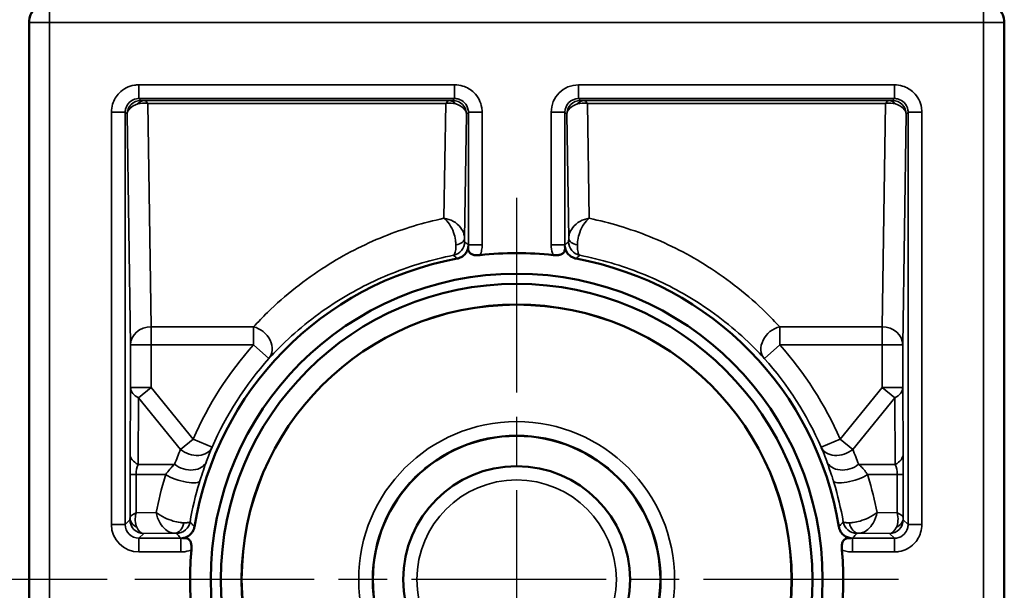
# Model space of a CAD drawing. Units: millimetres. Extents: x 8 to 343, y 2 to 187.
# Drawn here: x 33 to 47, y 96 to 104 of the extents above; entities that cross this region are included whole.
import ezdxf

# ---------------------------------------------------------------- set-up
doc = ezdxf.new("R2010")
doc.units = ezdxf.units.MM
doc.header["$LTSCALE"] = 0.5
doc.linetypes.add('CHAIN', pattern=[0.3543, 0.2362, -0.0295, 0.0591, -0.0295])
for name, color, linetype, lineweight in [('Bemaßung (ISO)', 7, 'Continuous', 25), ('Mittelpunktmarkierung (ISO)', 7, 'Continuous', 25), ('Sichtbar (ISO)', 7, 'Continuous', 50), ('Sichtbar schmal (ISO)', 7, 'Continuous', 35)]:
    doc.layers.add(name, color=color, linetype=linetype, lineweight=lineweight)
doc.styles.add('Notiztext (DIN)', font='isocpeur.ttf')
doc.dimstyles.new('Standard (DIN)', dxfattribs={"dimscale": 0.5, "dimtxt": 3.5, "dimasz": 2.5, "dimexe": 3.175, "dimexo": 0.8, "dimgap": 0.8, "dimtad": 1, "dimrnd": 1e-08, "dimtxsty": 'Notiztext (DIN)', "dimcen": 0.09, "dimdle": 10, "dimclrd": 256, "dimclre": 256, "dimclrt": 256, "dimadec": 0, "dimazin": 0, "dimtfac": 1, "dimtmove": 0, "dimatfit": 3, "dimfxl": 1, "dimtolj": 1, "dimtzin": 0, "dimlwd": -1, "dimlwe": -1, "dimarcsym": 0})

# ---------------------------------------------------------------- blocks, each defined once
blk = doc.blocks.new('*D6')
at = {"layer": 'Bemaßung (ISO)', "transparency": 16777216}
for p, q in [((34.474, 127.451), (20.278, 127.451)), ((21.866, 126.201), (21.866, 90.018)), ((34.474, 88.768), (20.278, 88.768))]:
    blk.add_line(p, q, dxfattribs=at)
for points in [[(21.657, 126.201), (22.074, 126.201), (21.866, 127.451)], [(21.657, 90.018), (22.074, 90.018), (21.866, 88.768)]]:
    blk.add_solid(points, dxfattribs=at)
at = {"layer": 'Defpoints', "color": 0, "transparency": 16777216}
for p in [(34.874, 127.451), (21.866, 88.768), (34.874, 88.768)]:
    blk.add_point(p, dxfattribs=at)
at = {"layer": 'Bemaßung (ISO)', "transparency": 16777216, "insert": (19.366, 106.141), "char_height": 1.75, "attachment_point": 1, "rotation": 90, "style": 'Notiztext (DIN)'}
blk.add_mtext('\\A1;38,7', dxfattribs=at)
blk = doc.blocks.new('*D10')
at = {"layer": 'Bemaßung (ISO)', "transparency": 16777216}
for p, q in [((33.867, 120.158), (26.087, 120.158)), ((27.675, 118.908), (27.675, 97.408)), ((34.013, 96.158), (26.087, 96.158))]:
    blk.add_line(p, q, dxfattribs=at)
for points in [[(27.466, 118.908), (27.883, 118.908), (27.675, 120.158)], [(27.466, 97.408), (27.883, 97.408), (27.675, 96.158)]]:
    blk.add_solid(points, dxfattribs=at)
at = {"layer": 'Defpoints', "color": 0, "transparency": 16777216}
for p in [(34.267, 120.158), (27.675, 96.158), (34.413, 96.158)]:
    blk.add_point(p, dxfattribs=at)
at = {"layer": 'Bemaßung (ISO)', "transparency": 16777216, "insert": (25.525, 107.02), "char_height": 1.75, "attachment_point": 1, "rotation": 90, "style": 'Notiztext (DIN)'}
blk.add_mtext('\\A1;24', dxfattribs=at)

msp = doc.modelspace()

# ---------------------------------------------------------------- linework, layer by layer
at = {"layer": 'Mittelpunktmarkierung (ISO)', "linetype": 'CHAIN', "ltscale": 23.990969}
for p, q in [((39.967, 101.711), (39.967, 90.604)), ((45.52, 96.158), (34.413, 96.158))]:
    msp.add_line(p, q, dxfattribs=at)
at = {"layer": 'Sichtbar (ISO)'}
for p, q in [((32.874, 90.769), (32.874, 104.26)), ((47.06, 104.26), (47.06, 90.769))]:
    msp.add_line(p, q, dxfattribs=at)
for radius in [4.45, 4.303, 4.001, 4, 2.091, 1.65]:
    msp.add_circle((39.967, 96.158), radius, dxfattribs=at)
for centre, radius, start, end in [((33.174, 104.26), 0.3, 135, 180), ((46.76, 104.26), 0.3, 0, 45), ((39.967, 96.158), 4.75, 100.4756, 170.6994), ((39.967, 96.158), 4.75, 83.5891, 96.4109), ((39.967, 96.158), 4.75, 9.3006, 79.5244), ((39.967, 96.158), 4.75, 174.7637, 185.2363), ((39.967, 96.158), 4.75, 354.7637, 5.2363)]:
    msp.add_arc(centre, radius, start, end, dxfattribs=at)
for points, knots in [([(39.264, 101.006), (39.263, 100.993), (39.26, 100.98), (39.251, 100.949), (39.243, 100.931), (39.221, 100.897), (39.206, 100.881), (39.176, 100.857), (39.162, 100.849), (39.133, 100.836), (39.118, 100.831), (39.103, 100.829)], [-0.03324387, -0.03324387, -0.03324387, -0.03324387, -0.02705035, -0.02705035, -0.01820413, -0.01820413, -0.01007569, -0.01007569, -0.00460146, -0.00460146, 0, 0, 0, 0]), ([(39.437, 100.878), (39.411, 100.875), (39.386, 100.875), (39.346, 100.88), (39.33, 100.884), (39.302, 100.896), (39.292, 100.904), (39.277, 100.921), (39.272, 100.931), (39.264, 100.953), (39.263, 100.968), (39.263, 100.992), (39.263, 100.999), (39.264, 101.006)], [0, 0, 0, 0, 0.00772312, 0.00772312, 0.0140054, 0.0140054, 0.01972515, 0.01972515, 0.02545718, 0.02545718, 0.03269798, 0.03269798, 0.03555649, 0.03555649, 0.03555649, 0.03555649]), ([(40.67, 101.006), (40.674, 100.961), (40.666, 100.939), (40.656, 100.918), (40.647, 100.908), (40.625, 100.893), (40.612, 100.887), (40.583, 100.879), (40.567, 100.877), (40.533, 100.875), (40.515, 100.876), (40.497, 100.878)], [0, 0, 0, 0, 0.0221768, 0.0221768, 0.0481113, 0.0481113, 0.0706812, 0.0706812, 0.0928656, 0.0928656, 0.1162169, 0.1162169, 0.1162169, 0.1162169]), ([(40.831, 100.829), (40.815, 100.831), (40.801, 100.836), (40.773, 100.848), (40.76, 100.856), (40.728, 100.879), (40.711, 100.898), (40.682, 100.946), (40.673, 100.975), (40.67, 101.006)], [-0.04547023, -0.04547023, -0.04547023, -0.04547023, -0.03882717, -0.03882717, -0.03166392, -0.03166392, -0.01883847, -0.01883847, -0.00353829, -0.00353829, -0.00353829, -0.00353829]), ([(35.279, 96.926), (35.277, 96.91), (35.272, 96.895), (35.26, 96.866), (35.253, 96.853), (35.229, 96.821), (35.21, 96.803), (35.163, 96.774), (35.135, 96.764), (35.106, 96.761)], [-0.04618502, -0.04618502, -0.04618502, -0.04618502, -0.03941788, -0.03941788, -0.03210256, -0.03210256, -0.01911212, -0.01911212, -0.00424147, -0.00424147, -0.00424147, -0.00424147]), ([(44.828, 96.761), (44.816, 96.763), (44.804, 96.765), (44.773, 96.774), (44.754, 96.783), (44.72, 96.807), (44.705, 96.821), (44.682, 96.852), (44.673, 96.866), (44.661, 96.896), (44.657, 96.91), (44.654, 96.926)], [-0.03323313, -0.03323313, -0.03323313, -0.03323313, -0.0273639, -0.0273639, -0.01820232, -0.01820232, -0.01007506, -0.01007506, -0.0046014, -0.0046014, 0, 0, 0, 0]), ([(35.106, 96.761), (35.15, 96.766), (35.173, 96.758), (35.193, 96.749), (35.203, 96.741), (35.22, 96.719), (35.225, 96.706), (35.234, 96.677), (35.236, 96.661), (35.239, 96.627), (35.238, 96.609), (35.237, 96.591)], [0, 0, 0, 0, 0.0221728, 0.0221728, 0.0481063, 0.0481063, 0.0706759, 0.0706759, 0.0928593, 0.0928593, 0.1162095, 0.1162095, 0.1162095, 0.1162095]), ([(44.697, 96.591), (44.695, 96.617), (44.695, 96.642), (44.701, 96.681), (44.705, 96.698), (44.718, 96.725), (44.725, 96.735), (44.743, 96.75), (44.753, 96.755), (44.776, 96.762), (44.791, 96.763), (44.814, 96.762), (44.821, 96.762), (44.828, 96.761)], [0, 0, 0, 0, 0.00772311, 0.00772311, 0.01400539, 0.01400539, 0.01972511, 0.01972511, 0.02545623, 0.02545623, 0.03269674, 0.03269674, 0.03555311, 0.03555311, 0.03555311, 0.03555311])]:
    msp.add_open_spline(points, degree=3, knots=knots, dxfattribs=at)
at = {"layer": 'Sichtbar schmal (ISO)'}
for p, q in [((33.174, 104.56), (33.174, 104.26)), ((46.76, 104.26), (46.76, 104.56)), ((33.174, 104.26), (32.874, 104.26)), ((33.174, 104.26), (46.76, 104.26)), ((33.174, 90.893), (33.174, 104.26)), ((47.06, 104.26), (46.76, 104.26)), ((46.76, 104.26), (46.76, 90.893)), ((34.473, 103.356), (34.473, 103.156)), ((39.065, 103.356), (34.473, 103.356)), ((39.065, 103.356), (39.065, 103.156)), ((40.869, 103.356), (40.869, 103.156)), ((45.461, 103.356), (40.869, 103.356)), ((45.461, 103.356), (45.461, 103.156)), ((34.501, 103.128), (34.473, 103.156)), ((34.473, 103.156), (39.065, 103.156)), ((38.985, 103.127), (34.552, 103.127)), ((39.065, 103.156), (39.037, 103.128)), ((40.897, 103.128), (40.869, 103.156)), ((40.869, 103.156), (45.461, 103.156)), ((45.381, 103.127), (40.948, 103.127)), ((45.461, 103.156), (45.433, 103.128)), ((34.651, 99.835), (34.602, 103.086)), ((34.602, 103.086), (38.936, 103.086)), ((38.936, 103.086), (38.91, 101.414)), ((41.023, 101.414), (40.998, 103.086)), ((40.998, 103.086), (45.332, 103.086)), ((45.332, 103.086), (45.283, 99.835)), ((34.073, 102.956), (34.273, 102.956)), ((34.073, 102.956), (34.073, 96.96)), ((34.273, 102.956), (34.301, 102.928)), ((34.273, 96.96), (34.273, 102.956)), ((34.301, 102.928), (34.351, 99.575)), ((39.21, 101.12), (39.237, 102.928)), ((39.237, 102.928), (39.265, 102.956)), ((39.265, 102.956), (39.265, 101.027)), ((39.465, 102.956), (39.265, 102.956)), ((39.465, 101.027), (39.465, 102.956)), ((40.469, 102.956), (40.669, 102.956)), ((40.469, 102.956), (40.469, 101.027)), ((40.669, 102.956), (40.697, 102.928)), ((40.669, 101.027), (40.669, 102.956)), ((40.697, 102.928), (40.724, 101.12)), ((45.583, 99.575), (45.633, 102.928)), ((45.633, 102.928), (45.661, 102.956)), ((45.661, 102.956), (45.661, 96.96)), ((45.861, 102.956), (45.661, 102.956)), ((45.861, 96.96), (45.861, 102.956)), ((39.465, 101.027), (39.265, 101.027)), ((40.469, 101.027), (40.669, 101.027)), ((34.651, 99.575), (34.651, 99.835)), ((36.14, 99.835), (34.651, 99.835)), ((36.14, 99.835), (36.14, 99.575)), ((43.793, 99.575), (43.793, 99.835)), ((45.283, 99.835), (43.793, 99.835)), ((45.283, 99.835), (45.283, 99.575)), ((34.351, 99.575), (34.651, 99.575)), ((34.351, 99.575), (34.351, 98.951)), ((34.651, 98.951), (34.651, 99.575)), ((34.651, 99.575), (36.14, 99.575)), ((36.14, 99.575), (36.364, 99.375)), ((43.57, 99.375), (43.793, 99.575)), ((43.793, 99.575), (45.283, 99.575)), ((45.283, 99.575), (45.583, 99.575)), ((45.283, 99.575), (45.283, 98.951)), ((45.583, 98.951), (45.583, 99.575)), ((34.351, 98.951), (34.344, 97.985)), ((34.651, 98.951), (34.351, 98.951)), ((34.467, 98.801), (34.651, 98.951)), ((35.262, 98.203), (34.651, 98.951)), ((45.283, 98.951), (44.672, 98.203)), ((45.583, 98.951), (45.283, 98.951)), ((45.283, 98.951), (45.466, 98.801)), ((45.59, 97.985), (45.583, 98.951)), ((34.461, 97.835), (34.467, 98.801)), ((34.467, 98.801), (35.078, 98.053)), ((44.855, 98.053), (45.466, 98.801)), ((45.466, 98.801), (45.473, 97.835)), ((35.262, 98.203), (35.078, 98.053)), ((35.537, 98.084), (35.262, 98.203)), ((44.672, 98.203), (44.397, 98.084)), ((44.855, 98.053), (44.672, 98.203)), ((34.992, 97.835), (34.461, 97.835)), ((45.473, 97.835), (44.942, 97.835)), ((34.431, 97.685), (34.343, 97.685)), ((34.343, 97.685), (34.343, 97.06)), ((34.431, 97.13), (34.431, 97.685)), ((34.431, 97.685), (34.862, 97.685)), ((45.072, 97.685), (45.503, 97.685)), ((45.591, 97.685), (45.503, 97.685)), ((45.503, 97.685), (45.503, 97.13)), ((45.591, 97.06), (45.591, 97.685)), ((34.723, 97.133), (34.431, 97.13)), ((45.503, 97.13), (45.21, 97.133)), ((34.073, 96.96), (34.273, 96.96)), ((34.342, 97.029), (34.273, 96.96)), ((45.661, 96.96), (45.591, 97.029)), ((45.861, 96.96), (45.661, 96.96)), ((34.473, 96.76), (34.542, 96.829)), ((34.542, 96.829), (34.99, 96.833)), ((44.944, 96.833), (45.391, 96.829)), ((45.391, 96.829), (45.461, 96.76)), ((34.473, 96.56), (34.473, 96.76)), ((35.081, 96.76), (34.473, 96.76)), ((35.081, 96.56), (35.081, 96.76)), ((45.461, 96.76), (44.853, 96.76)), ((44.853, 96.56), (44.853, 96.76)), ((45.461, 96.56), (45.461, 96.76)), ((34.473, 96.56), (35.081, 96.56)), ((44.853, 96.56), (45.461, 96.56))]:
    msp.add_line(p, q, dxfattribs=at)
for radius in [2.298, 2.098, 1.45]:
    msp.add_circle((39.967, 96.158), radius, dxfattribs=at)
for radius, start, end in [(5.13, 138.2326, 156.5023), (5.13, 23.4977, 41.7674), (4.83, 138.2326, 156.5023), (4.83, 23.4977, 41.7674)]:
    msp.add_arc((39.967, 96.158), radius, start, end, dxfattribs=at)
for centre, major_axis, ratio, start_param, end_param in [((40.869, 102.956), (-0.283, 0.283), 0.999924, 5.497825, 7.068545), ((34.501, 102.928), (-0.141, -0.141), 0.999924, 3.927029, 5.497749), ((34.552, 102.927), (0.002, 0.2), 0.751818, 0.013235, 0.72733), ((34.601, 103.128), (-0.1, 0), 0.017718, 0.017724, 1.069285), ((34.602, 102.827), (0.055, -0.3), 0.282195, 2.566413, 3.081285), ((38.936, 102.827), (0.055, 0.3), 0.282195, 0.060308, 0.57518), ((38.937, 103.128), (-0.1, 0), 0.017718, 2.072307, 3.123868), ((38.985, 102.927), (-0.002, 0.2), 0.751818, 5.555856, 6.26995), ((39.037, 102.928), (-0.141, 0.141), 0.999924, 3.927029, 5.497749), ((40.869, 102.956), (-0.141, 0.141), 0.999772, 5.497825, 7.068545), ((40.897, 102.928), (-0.141, -0.141), 0.999924, 3.927029, 5.497749), ((40.948, 102.927), (0.002, 0.2), 0.751818, 0.013235, 0.72733), ((40.997, 103.128), (-0.1, 0), 0.017718, 0.017724, 1.069285), ((40.998, 102.827), (0.055, -0.3), 0.282195, 2.566413, 3.081285), ((45.332, 102.827), (0.055, 0.3), 0.282195, 0.060308, 0.57518), ((45.333, 103.128), (-0.1, 0), 0.017718, 2.072307, 3.123868), ((45.381, 102.927), (-0.002, 0.2), 0.751818, 5.555856, 6.26995), ((45.433, 102.928), (-0.141, 0.141), 0.999924, 3.927029, 5.497749), ((34.601, 102.928), (0.3, 0.002), 0.571404, 2.07692, 3.128481), ((34.602, 102.827), (-0.278, 0.145), 0.795638, 5.107156, 5.622028), ((38.936, 102.827), (-0.278, -0.145), 0.795638, 3.80275, 4.317622), ((38.937, 102.928), (0.3, -0.002), 0.571404, 0.013112, 1.064673), ((40.997, 102.928), (0.3, 0.002), 0.571404, 2.07692, 3.128481), ((40.998, 102.827), (-0.278, 0.145), 0.795638, 5.107156, 5.622028), ((45.332, 102.827), (-0.278, -0.145), 0.795638, 3.80275, 4.317622), ((45.333, 102.928), (0.3, -0.002), 0.571404, 0.013112, 1.064673), ((39.01, 101.12), (0.2, 0.001), 0.497405, 5.082297, 6.273126), ((40.924, 101.12), (-0.2, 0.001), 0.497405, 0.010059, 1.200888), ((39.011, 101.072), (0.127, 0.154), 0.999936, 4.023114, 5.401664), ((40.923, 101.072), (0.127, -0.154), 0.999936, 4.023114, 5.401664), ((34.651, 99.575), (-0.3, -0.005), 0.866001, 4.6993, 6.265733), ((36.14, 99.575), (0.222, -0.202), 0.787768, 0.014168, 2.194493), ((43.793, 99.575), (-0.222, -0.202), 0.787768, 4.088692, 6.269018), ((45.283, 99.575), (0.3, -0.005), 0.866001, 0.017452, 1.583886), ((34.651, 98.951), (-0.3, 0.002), 0.635769, 0.011306, 0.916296), ((45.283, 98.951), (0.3, 0.002), 0.635769, 5.366889, 6.271879), ((34.351, 97.685), (0, -0.6), 0.01245, 4.18879, 4.712389), ((34.644, 97.985), (-0.3, 0.002), 0.635769, 0.011306, 0.916296), ((35.262, 98.203), (0.276, -0.117), 0.752204, 4.334221, 6.269941), ((44.672, 98.203), (-0.276, -0.117), 0.752204, 0.013244, 1.948965), ((45.29, 97.985), (0.3, 0.002), 0.635769, 5.366889, 6.271879), ((45.583, 97.685), (0, 0.6), 0.01245, 4.712389, 5.235988), ((34.651, 97.685), (0, 0.3), 0.732007, 1.047198, 1.570796), ((35.176, 97.985), (0.281, -0.104), 0.743853, 4.30022, 6.270128), ((44.758, 97.985), (-0.281, -0.104), 0.743853, 0.013057, 1.982965), ((45.283, 97.685), (0, -0.3), 0.732007, 1.570796, 2.094395), ((35.074, 97.685), (0.287, -0.089), 0.283426, 3.97072, 6.274086), ((44.86, 97.685), (-0.287, -0.089), 0.283426, 0.0091, 2.312465), ((34.643, 97.13), (0.3, 0.075), 0.223864, 2.300185, 3.076856), ((34.643, 97.13), (-0.123, -0.29), 0.642264, 4.978789, 5.75546), ((45.291, 97.13), (0.123, -0.29), 0.642264, 0.527725, 1.304396), ((45.291, 97.13), (0.3, -0.075), 0.223864, 0.064737, 0.841408), ((34.473, 96.96), (-0.283, -0.283), 0.999924, 5.497825, 7.068545), ((34.473, 96.96), (-0.141, -0.141), 0.999772, 5.497825, 7.068545), ((34.342, 97.129), (0, -0.1), 0.01245, 0.012451, 0.800405), ((34.542, 97.029), (0.141, -0.141), 0.999924, 3.927029, 5.497749), ((34.543, 97.06), (-0.2, 0.002), 0.812402, 0.014966, 1.055576), ((34.99, 97.033), (-0.002, -0.2), 0.703673, 0.012282, 1.331938), ((35.019, 97.033), (0.153, 0.129), 0.999935, 4.014515, 5.410263), ((44.915, 97.033), (0.153, -0.129), 0.999935, 4.014515, 5.410263), ((44.944, 97.033), (0.002, -0.2), 0.703673, 4.951247, 6.270903), ((45.391, 97.029), (0.141, 0.141), 0.999924, 3.927029, 5.497749), ((45.391, 97.06), (0.2, 0.002), 0.812402, 5.22761, 6.268219), ((45.591, 97.129), (0, 0.1), 0.01245, 2.341188, 3.129142), ((34.542, 97.129), (-0.001, 0.3), 0.46724, 2.343051, 3.131005), ((45.391, 97.129), (-0.001, -0.3), 0.46724, 0.010587, 0.798541)]:
    msp.add_ellipse(centre, major_axis=major_axis, ratio=ratio, start_param=start_param, end_param=end_param, dxfattribs=at)
for points, knots in [([(34.473, 103.356), (34.45, 103.356), (34.428, 103.354), (34.324, 103.337), (34.247, 103.297), (34.143, 103.192), (34.109, 103.135), (34.079, 103.036), (34.073, 102.996), (34.073, 102.956)], [-0.78536, -0.78536, -0.78536, -0.78536, -0.61864, -0.61864, 0.00536, 0.00536, 0.48536, 0.48536, 0.78536, 0.78536, 0.78536, 0.78536]), ([(39.465, 102.956), (39.465, 102.978), (39.463, 103.001), (39.446, 103.105), (39.406, 103.182), (39.301, 103.285), (39.245, 103.319), (39.145, 103.35), (39.105, 103.356), (39.065, 103.356)], [-0.78536, -0.78536, -0.78536, -0.78536, -0.61864, -0.61864, 0.00536, 0.00536, 0.48536, 0.48536, 0.78536, 0.78536, 0.78536, 0.78536]), ([(45.861, 102.956), (45.861, 102.978), (45.859, 103.001), (45.842, 103.105), (45.802, 103.182), (45.697, 103.285), (45.641, 103.319), (45.541, 103.35), (45.501, 103.356), (45.461, 103.356)], [-0.78536, -0.78536, -0.78536, -0.78536, -0.61864, -0.61864, 0.00536, 0.00536, 0.48536, 0.48536, 0.78536, 0.78536, 0.78536, 0.78536]), ([(34.273, 102.956), (34.273, 102.976), (34.276, 102.996), (34.291, 103.046), (34.308, 103.074), (34.36, 103.126), (34.398, 103.146), (34.45, 103.155), (34.462, 103.156), (34.473, 103.156)], [-0.78536, -0.78536, -0.78536, -0.78536, -0.48536, -0.48536, -0.00536, -0.00536, 0.61864, 0.61864, 0.78536, 0.78536, 0.78536, 0.78536]), ([(39.065, 103.156), (39.085, 103.156), (39.105, 103.153), (39.155, 103.138), (39.183, 103.121), (39.235, 103.069), (39.255, 103.03), (39.264, 102.978), (39.265, 102.967), (39.265, 102.956)], [-0.78536, -0.78536, -0.78536, -0.78536, -0.48536, -0.48536, -0.00536, -0.00536, 0.61864, 0.61864, 0.78536, 0.78536, 0.78536, 0.78536]), ([(45.461, 103.156), (45.481, 103.156), (45.501, 103.153), (45.551, 103.138), (45.579, 103.121), (45.631, 103.069), (45.651, 103.03), (45.66, 102.978), (45.661, 102.967), (45.661, 102.956)], [-0.78536, -0.78536, -0.78536, -0.78536, -0.48536, -0.48536, -0.00536, -0.00536, 0.61864, 0.61864, 0.78536, 0.78536, 0.78536, 0.78536]), ([(38.91, 101.414), (38.612, 101.351), (38.319, 101.263), (37.741, 101.031), (37.457, 100.885), (37.189, 100.715), (36.884, 100.521), (36.6, 100.296), (36.273, 99.976), (36.206, 99.906), (36.14, 99.835)], [0.205284, 0.205284, 0.205284, 0.205284, 0.381854, 0.381854, 0.5657301, 0.5657301, 0.5657301, 0.7747478, 0.7747478, 0.8305998, 0.8305998, 0.8305998, 0.8305998]), ([(39.21, 101.12), (39.21, 101.142), (39.207, 101.164), (39.191, 101.22), (39.173, 101.252), (39.123, 101.317), (39.086, 101.347), (39.004, 101.393), (38.957, 101.408), (38.91, 101.414)], [-0.01707435, -0.01707435, -0.01707435, -0.01707435, -0.01459058, -0.01459058, -0.01061654, -0.01061654, -0.0054503, -0.0054503, 0.00014316, 0.00014316, 0.00014316, 0.00014316]), ([(38.91, 101.414), (38.938, 101.394), (38.965, 101.365), (39.013, 101.294), (39.033, 101.252), (39.062, 101.171), (39.072, 101.133), (39.081, 101.073), (39.083, 101.049), (39.083, 101.028)], [-0.00014316, -0.00014316, -0.00014316, -0.00014316, 0.0054503, 0.0054503, 0.01061654, 0.01061654, 0.01459058, 0.01459058, 0.01707435, 0.01707435, 0.01707435, 0.01707435]), ([(41.023, 101.414), (40.977, 101.408), (40.93, 101.393), (40.848, 101.347), (40.811, 101.317), (40.761, 101.252), (40.743, 101.22), (40.727, 101.164), (40.724, 101.142), (40.724, 101.12)], [-0.0172175, -0.0172175, -0.0172175, -0.0172175, -0.01162405, -0.01162405, -0.0064578, -0.0064578, -0.00248377, -0.00248377, 0, 0, 0, 0]), ([(40.851, 101.028), (40.851, 101.049), (40.853, 101.073), (40.862, 101.133), (40.872, 101.171), (40.9, 101.252), (40.921, 101.294), (40.969, 101.365), (40.996, 101.394), (41.023, 101.414)], [0, 0, 0, 0, 0.00248377, 0.00248377, 0.0064578, 0.0064578, 0.01162405, 0.01162405, 0.0172175, 0.0172175, 0.0172175, 0.0172175]), ([(43.793, 99.835), (43.728, 99.906), (43.661, 99.976), (43.334, 100.296), (43.05, 100.521), (42.745, 100.715), (42.477, 100.885), (42.193, 101.031), (41.615, 101.263), (41.322, 101.351), (41.023, 101.414)], [-0.8305998, -0.8305998, -0.8305998, -0.8305998, -0.7747478, -0.7747478, -0.5657301, -0.5657301, -0.5657301, -0.381854, -0.381854, -0.205284, -0.205284, -0.205284, -0.205284]), ([(39.211, 101.072), (39.211, 101.072), (39.211, 101.073), (39.21, 101.081), (39.21, 101.088), (39.21, 101.105), (39.21, 101.112), (39.21, 101.12)], [-0.01034161, -0.01034161, -0.01034161, -0.01034161, -0.00724374, -0.00724374, -0.00278606, -0.00278606, 0, 0, 0, 0]), ([(40.724, 101.12), (40.724, 101.112), (40.724, 101.105), (40.724, 101.088), (40.723, 101.081), (40.723, 101.073), (40.723, 101.072), (40.723, 101.072)], [0, 0, 0, 0, 0.00278606, 0.00278606, 0.00724374, 0.00724374, 0.01034161, 0.01034161, 0.01034161, 0.01034161]), ([(39.083, 101.028), (39.083, 101.004), (39.082, 100.981), (39.077, 100.931), (39.072, 100.907), (39.06, 100.883), (39.055, 100.877), (39.049, 100.876)], [0, 0, 0, 0, 0.00278606, 0.00278606, 0.00724374, 0.00724374, 0.01034161, 0.01034161, 0.01034161, 0.01034161]), ([(39.265, 101.027), (39.261, 101.031), (39.256, 101.034), (39.246, 101.043), (39.24, 101.048), (39.234, 101.052), (39.227, 101.058), (39.22, 101.064), (39.212, 101.071), (39.211, 101.071), (39.211, 101.072)], [0.0398856, 0.0398856, 0.0398856, 0.0398856, 0.1964529, 0.1964529, 0.3929058, 0.3929058, 0.3929058, 0.6413612, 0.6413612, 0.6641257, 0.6641257, 0.6641257, 0.6641257]), ([(39.437, 100.878), (39.446, 100.901), (39.453, 100.925), (39.463, 100.975), (39.465, 101.001), (39.465, 101.027)], [-0.01522753, -0.01522753, -0.01522753, -0.01522753, -0.00779303, -0.00779303, 0, 0, 0, 0]), ([(40.469, 101.027), (40.469, 100.987), (40.475, 100.947), (40.49, 100.898), (40.493, 100.888), (40.497, 100.878)], [-0.05550259, -0.05550259, -0.05550259, -0.05550259, -0.04350283, -0.04350283, -0.04027506, -0.04027506, -0.04027506, -0.04027506]), ([(40.723, 101.072), (40.722, 101.071), (40.722, 101.071), (40.714, 101.064), (40.707, 101.058), (40.699, 101.052), (40.694, 101.048), (40.688, 101.043), (40.678, 101.034), (40.673, 101.031), (40.669, 101.027)], [-0.6641257, -0.6641257, -0.6641257, -0.6641257, -0.6404485, -0.6404485, -0.3929422, -0.3929422, -0.3929422, -0.1964711, -0.1964711, -0.0398856, -0.0398856, -0.0398856, -0.0398856]), ([(40.885, 100.876), (40.879, 100.877), (40.873, 100.883), (40.862, 100.907), (40.857, 100.931), (40.852, 100.981), (40.851, 101.004), (40.851, 101.028)], [-0.01034161, -0.01034161, -0.01034161, -0.01034161, -0.00724374, -0.00724374, -0.00278606, -0.00278606, 0, 0, 0, 0]), ([(36.364, 99.375), (36.425, 99.442), (36.489, 99.508), (36.797, 99.809), (37.065, 100.021), (37.352, 100.203), (37.604, 100.363), (37.872, 100.5), (38.44, 100.728), (38.741, 100.817), (39.049, 100.876)], [-0.8305998, -0.8305998, -0.8305998, -0.8305998, -0.7747478, -0.7747478, -0.5657301, -0.5657301, -0.5657301, -0.381854, -0.381854, -0.1893173, -0.1893173, -0.1893173, -0.1893173]), ([(39.049, 100.876), (39.05, 100.875), (39.05, 100.874), (39.058, 100.868), (39.065, 100.862), (39.072, 100.856), (39.077, 100.851), (39.083, 100.846), (39.093, 100.837), (39.098, 100.833), (39.103, 100.829)], [-0.6641257, -0.6641257, -0.6641257, -0.6641257, -0.6413612, -0.6413612, -0.3929058, -0.3929058, -0.3929058, -0.1964529, -0.1964529, -0.0200588, -0.0200588, -0.0200588, -0.0200588]), ([(40.831, 100.829), (40.835, 100.833), (40.84, 100.837), (40.851, 100.846), (40.856, 100.851), (40.862, 100.856), (40.869, 100.862), (40.876, 100.868), (40.884, 100.874), (40.884, 100.875), (40.885, 100.876)], [0.0200588, 0.0200588, 0.0200588, 0.0200588, 0.1964711, 0.1964711, 0.3929422, 0.3929422, 0.3929422, 0.6404485, 0.6404485, 0.6641257, 0.6641257, 0.6641257, 0.6641257]), ([(40.885, 100.876), (41.192, 100.817), (41.494, 100.728), (42.062, 100.5), (42.33, 100.363), (42.582, 100.203), (42.869, 100.021), (43.137, 99.809), (43.445, 99.508), (43.508, 99.442), (43.57, 99.375)], [0.1893173, 0.1893173, 0.1893173, 0.1893173, 0.381854, 0.381854, 0.5657301, 0.5657301, 0.5657301, 0.7747478, 0.7747478, 0.8305998, 0.8305998, 0.8305998, 0.8305998]), ([(35.078, 98.053), (35.078, 98.053), (35.078, 98.052), (35.077, 98.051), (35.047, 97.98), (35.019, 97.908), (34.992, 97.835)], [-1.08484235, -1.08484235, -1.08484235, -1.08484235, -1.08437519, -1.08437519, -1.08437519, -1.03939214, -1.03939214, -1.03939214, -1.03939214]), ([(35.456, 97.879), (35.481, 97.947), (35.508, 98.015), (35.536, 98.082), (35.537, 98.082), (35.537, 98.083), (35.537, 98.084)], [1.03939214, 1.03939214, 1.03939214, 1.03939214, 1.08437519, 1.08437519, 1.08437519, 1.08484235, 1.08484235, 1.08484235, 1.08484235]), ([(44.397, 98.084), (44.397, 98.083), (44.397, 98.082), (44.398, 98.082), (44.426, 98.015), (44.453, 97.947), (44.478, 97.879)], [-1.08484235, -1.08484235, -1.08484235, -1.08484235, -1.08437519, -1.08437519, -1.08437519, -1.03939214, -1.03939214, -1.03939214, -1.03939214]), ([(44.942, 97.835), (44.915, 97.908), (44.887, 97.98), (44.856, 98.051), (44.856, 98.052), (44.856, 98.053), (44.855, 98.053)], [1.03939214, 1.03939214, 1.03939214, 1.03939214, 1.08437519, 1.08437519, 1.08437519, 1.08484235, 1.08484235, 1.08484235, 1.08484235]), ([(34.992, 97.835), (34.968, 97.815), (34.945, 97.792), (34.901, 97.742), (34.88, 97.715), (34.862, 97.685)], [0, 0, 0, 0, 0.01958337, 0.01958337, 0.03881084, 0.03881084, 0.03881084, 0.03881084]), ([(35.36, 97.596), (35.377, 97.651), (35.394, 97.703), (35.426, 97.797), (35.442, 97.84), (35.456, 97.879)], [-0.03881084, -0.03881084, -0.03881084, -0.03881084, -0.01958337, -0.01958337, 0, 0, 0, 0]), ([(44.478, 97.879), (44.488, 97.851), (44.499, 97.821), (44.522, 97.754), (44.535, 97.716), (44.557, 97.65), (44.565, 97.624), (44.574, 97.596)], [-0.03881084, -0.03881084, -0.03881084, -0.03881084, -0.02486492, -0.02486492, -0.00956343, -0.00956343, 0, 0, 0, 0]), ([(45.072, 97.685), (45.063, 97.7), (45.053, 97.714), (45.027, 97.749), (45.009, 97.77), (44.975, 97.805), (44.959, 97.821), (44.942, 97.835)], [0, 0, 0, 0, 0.00956343, 0.00956343, 0.02486492, 0.02486492, 0.03881084, 0.03881084, 0.03881084, 0.03881084]), ([(34.862, 97.685), (34.859, 97.676), (34.856, 97.666), (34.853, 97.657), (34.801, 97.484), (34.757, 97.309), (34.723, 97.133)], [-0.3000157, -0.3000157, -0.3000157, -0.3000157, -0.2941792, -0.2941792, -0.2941792, -0.1897423, -0.1897423, -0.1897423, -0.1897423]), ([(45.21, 97.133), (45.176, 97.309), (45.133, 97.484), (45.081, 97.657), (45.078, 97.666), (45.075, 97.676), (45.072, 97.685)], [0.1897423, 0.1897423, 0.1897423, 0.1897423, 0.2941792, 0.2941792, 0.2941792, 0.3000157, 0.3000157, 0.3000157, 0.3000157]), ([(35.216, 96.998), (35.25, 97.191), (35.295, 97.381), (35.352, 97.569), (35.354, 97.578), (35.357, 97.587), (35.36, 97.596)], [0.1734714, 0.1734714, 0.1734714, 0.1734714, 0.2941792, 0.2941792, 0.2941792, 0.3000157, 0.3000157, 0.3000157, 0.3000157]), ([(44.574, 97.596), (44.577, 97.587), (44.579, 97.578), (44.582, 97.569), (44.639, 97.381), (44.684, 97.191), (44.718, 96.998)], [-0.3000157, -0.3000157, -0.3000157, -0.3000157, -0.2941792, -0.2941792, -0.2941792, -0.1734714, -0.1734714, -0.1734714, -0.1734714]), ([(35.126, 96.985), (35.109, 96.985), (35.09, 96.986), (35.039, 96.993), (35.005, 97.001), (34.929, 97.023), (34.888, 97.039), (34.8, 97.08), (34.757, 97.106), (34.723, 97.133)], [0, 0, 0, 0, 0.00237035, 0.00237035, 0.0061629, 0.0061629, 0.01109323, 0.01109323, 0.01767279, 0.01767279, 0.01767279, 0.01767279]), ([(34.723, 97.133), (34.733, 97.08), (34.752, 97.028), (34.802, 96.945), (34.829, 96.912), (34.884, 96.867), (34.911, 96.851), (34.956, 96.836), (34.973, 96.833), (34.99, 96.833)], [-0.01767279, -0.01767279, -0.01767279, -0.01767279, -0.01109323, -0.01109323, -0.0061629, -0.0061629, -0.00237035, -0.00237035, 0, 0, 0, 0]), ([(45.21, 97.133), (45.177, 97.106), (45.134, 97.08), (45.046, 97.039), (45.004, 97.023), (44.929, 97.001), (44.895, 96.993), (44.843, 96.986), (44.824, 96.985), (44.808, 96.985)], [-0.00013574, -0.00013574, -0.00013574, -0.00013574, 0.00644381, 0.00644381, 0.01137414, 0.01137414, 0.0151667, 0.0151667, 0.01753704, 0.01753704, 0.01753704, 0.01753704]), ([(44.944, 96.833), (44.961, 96.833), (44.978, 96.836), (45.023, 96.851), (45.05, 96.867), (45.105, 96.912), (45.131, 96.945), (45.181, 97.028), (45.201, 97.08), (45.21, 97.133)], [-0.01753704, -0.01753704, -0.01753704, -0.01753704, -0.0151667, -0.0151667, -0.01137414, -0.01137414, -0.00644381, -0.00644381, 0.00013574, 0.00013574, 0.00013574, 0.00013574]), ([(35.216, 96.998), (35.214, 96.993), (35.202, 96.989), (35.165, 96.985), (35.147, 96.985), (35.126, 96.985)], [-0.007724208, -0.007724208, -0.007724208, -0.007724208, -0.002905958, -0.002905958, 0, 0, 0, 0]), ([(35.279, 96.926), (35.274, 96.932), (35.268, 96.938), (35.257, 96.951), (35.251, 96.958), (35.245, 96.964), (35.239, 96.972), (35.232, 96.979), (35.223, 96.99), (35.219, 96.994), (35.216, 96.998)], [0.0200013, 0.0200013, 0.0200013, 0.0200013, 0.2403961, 0.2403961, 0.4807922, 0.4807922, 0.4807922, 0.7354283, 0.7354283, 0.8769967, 0.8769967, 0.8769967, 0.8769967]), ([(44.718, 96.998), (44.715, 96.994), (44.711, 96.99), (44.701, 96.979), (44.695, 96.972), (44.689, 96.964), (44.683, 96.958), (44.677, 96.951), (44.665, 96.938), (44.66, 96.932), (44.654, 96.926)], [-0.8769967, -0.8769967, -0.8769967, -0.8769967, -0.7353228, -0.7353228, -0.4805811, -0.4805811, -0.4805811, -0.2402905, -0.2402905, -0.0200013, -0.0200013, -0.0200013, -0.0200013]), ([(44.808, 96.985), (44.787, 96.985), (44.769, 96.985), (44.732, 96.989), (44.719, 96.993), (44.718, 96.998)], [0, 0, 0, 0, 0.002905958, 0.002905958, 0.007724208, 0.007724208, 0.007724208, 0.007724208]), ([(45.661, 96.96), (45.661, 96.94), (45.658, 96.92), (45.643, 96.87), (45.626, 96.842), (45.574, 96.789), (45.535, 96.769), (45.483, 96.76), (45.472, 96.76), (45.461, 96.76)], [-0.78536, -0.78536, -0.78536, -0.78536, -0.48536, -0.48536, -0.00536, -0.00536, 0.61864, 0.61864, 0.78536, 0.78536, 0.78536, 0.78536]), ([(45.461, 96.56), (45.483, 96.56), (45.506, 96.561), (45.61, 96.579), (45.687, 96.619), (45.791, 96.724), (45.824, 96.78), (45.855, 96.88), (45.861, 96.92), (45.861, 96.96)], [-0.78536, -0.78536, -0.78536, -0.78536, -0.61864, -0.61864, 0.00536, 0.00536, 0.48536, 0.48536, 0.78536, 0.78536, 0.78536, 0.78536]), ([(34.99, 96.833), (34.997, 96.833), (35.003, 96.833), (35.015, 96.833), (35.019, 96.833), (35.019, 96.833)], [0, 0, 0, 0, 0.002905958, 0.002905958, 0.007724208, 0.007724208, 0.007724208, 0.007724208]), ([(35.019, 96.833), (35.022, 96.828), (35.026, 96.824), (35.035, 96.813), (35.042, 96.805), (35.048, 96.798), (35.054, 96.791), (35.06, 96.784), (35.071, 96.771), (35.076, 96.765), (35.081, 96.76)], [-0.8769967, -0.8769967, -0.8769967, -0.8769967, -0.7354283, -0.7354283, -0.4807922, -0.4807922, -0.4807922, -0.2403961, -0.2403961, -0.0398281, -0.0398281, -0.0398281, -0.0398281]), ([(44.853, 96.76), (44.858, 96.765), (44.863, 96.771), (44.874, 96.784), (44.88, 96.791), (44.886, 96.798), (44.892, 96.805), (44.898, 96.813), (44.908, 96.824), (44.911, 96.828), (44.915, 96.833)], [0.0398281, 0.0398281, 0.0398281, 0.0398281, 0.2402905, 0.2402905, 0.4805811, 0.4805811, 0.4805811, 0.7353228, 0.7353228, 0.8769967, 0.8769967, 0.8769967, 0.8769967]), ([(44.915, 96.833), (44.915, 96.833), (44.919, 96.833), (44.931, 96.833), (44.937, 96.833), (44.944, 96.833)], [-0.007724208, -0.007724208, -0.007724208, -0.007724208, -0.002905958, -0.002905958, 0, 0, 0, 0]), ([(35.081, 96.56), (35.121, 96.56), (35.161, 96.566), (35.212, 96.581), (35.224, 96.586), (35.237, 96.591)], [-0.05632258, -0.05632258, -0.05632258, -0.05632258, -0.04432276, -0.04432276, -0.04027505, -0.04027505, -0.04027505, -0.04027505]), ([(44.697, 96.591), (44.722, 96.581), (44.749, 96.572), (44.801, 96.562), (44.827, 96.56), (44.853, 96.56)], [-0.01604753, -0.01604753, -0.01604753, -0.01604753, -0.00779304, -0.00779304, 0, 0, 0, 0])]:
    msp.add_open_spline(points, degree=3, knots=knots, dxfattribs=at)
for points in [[(39.265, 101.027), (39.265, 101.02), (39.265, 101.013), (39.264, 101.006)], [(40.67, 101.006), (40.669, 101.013), (40.669, 101.02), (40.669, 101.027)], [(35.106, 96.761), (35.097, 96.76), (35.089, 96.76), (35.081, 96.76)], [(44.853, 96.76), (44.845, 96.76), (44.836, 96.76), (44.828, 96.761)]]:
    msp.add_open_spline(points, degree=3, dxfattribs=at)

# ---------------------------------------------------------------- dimensions: what is measured, and where the dimension line sits
at = {"layer": 'Bemaßung (ISO)'}
for base, p1, p2, override, picture, middle in [((21.866, 88.768), (34.874, 127.451), (34.874, 88.768), {"dimgap": 0.8, "dimdec": 1, "dimtol": 0, "dimlim": 0, "dimtp": 0, "dimtm": 0, "dimtdec": 2, "dimtofl": 0, "dimatfit": 1}, '*D6', (21.866, 108.11)), ((27.675, 96.158), (34.267, 120.158), (34.413, 96.158), {"dimgap": 0.8, "dimdec": 2, "dimtol": 0, "dimlim": 0, "dimtp": 0, "dimtm": 0, "dimtdec": 2, "dimtofl": 0, "dimatfit": 1}, '*D10', (27.675, 108.158))]:
    dim = msp.add_linear_dim(base=base, p1=p1, p2=p2, angle=90, dimstyle='Standard (DIN)', override=override, dxfattribs=at)
    dim.commit()
    dim.dimension.update_dxf_attribs({"geometry": picture, "text_midpoint": middle, "dimtype": 160})

doc.saveas('drawing.dxf')
